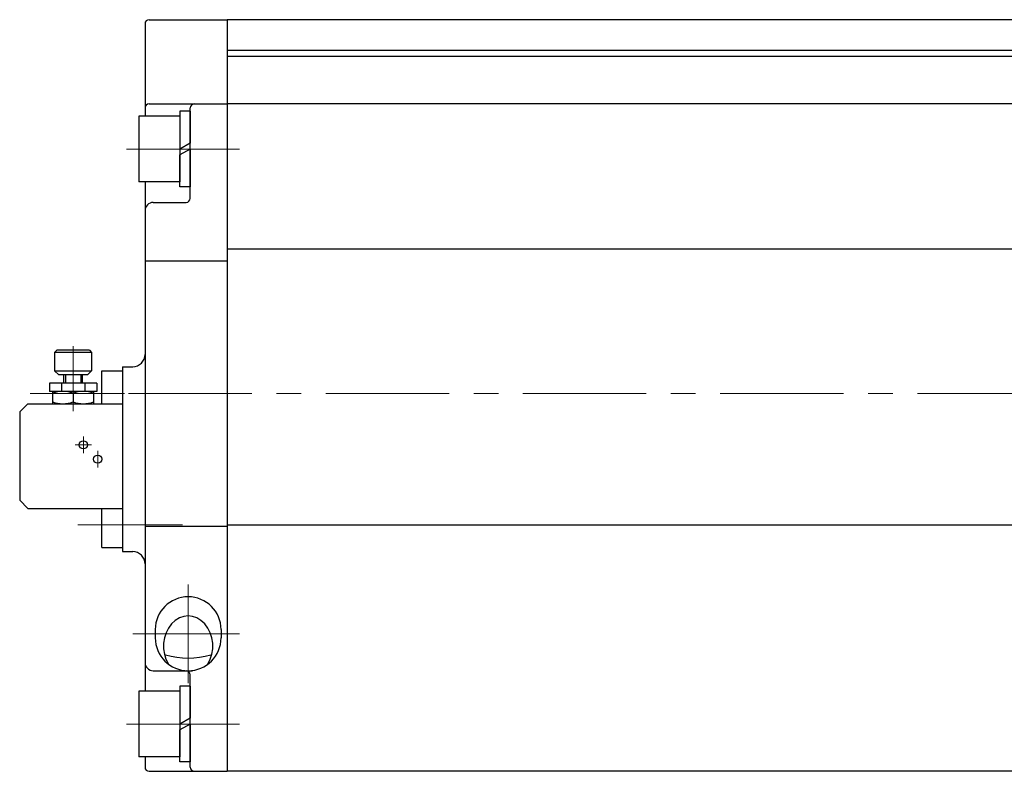
# Model space of a CAD drawing. Extents: x 4446 to 5521, y 373 to 1302.
# Drawn here: x 4451 to 4690, y 803 to 986 of the extents above; entities that cross this region are included whole.
import ezdxf

# ---------------------------------------------------------------- set-up
doc = ezdxf.new("R2010")
doc.units = 0
doc.header["$LTSCALE"] = 4
doc.header["$MEASUREMENT"] = 0
doc.linetypes.add('CENTER', pattern=[12, 9, -1, 1, -1])
doc.linetypes.add('中心線', pattern=[12, 7.5, -1.5, 1.5, -1.5])
doc.layers.get('0').update_dxf_attribs({"linetype": 'CONTINUOUS'})
doc.layers.add('CENTER', color=4, linetype='CENTER', lineweight=13)
doc.layers.add('中心線', color=4, linetype='中心線', lineweight=13)
doc.layers.add('SC', color=153, linetype='CONTINUOUS')
doc.layers.add('シリンダ', color=85, linetype='CONTINUOUS')
doc.styles.get("Standard").update_dxf_attribs({"font": 'simplex.shx', "bigfont": 'BIGFONT.shx'})

# ---------------------------------------------------------------- blocks, each defined once
blk = doc.blocks.new('HSNH107S10')
for p, q in [((-2.5, 8), (-12.5, 8)), ((-12.5, 8), (-12.5, -8)), ((0, 9.2), (-2.5, 9.2)), ((-2.5, 9.2), (-2.5, 0)), ((-2.5, 8), (-2.5, -8)), ((0, 9.2), (0, 1.44)), ((0, 1.44), (-2.5, 0)), ((0, 0), (-2.5, -1.44)), ((0, 0), (0, -9.2)), ((-2.5, -9.2), (-2.5, -1.44)), ((-2.5, -8), (-12.5, -8)), ((0, -9.2), (-2.5, -9.2))]:
    blk.add_line(p, q)
at = {"flags": 3}
for tag, p in [('OBJNAME', (0, 0)), ('PARAM', (0, -1))]:
    blk.add_attdef(tag, p, '', height=1, dxfattribs=at)

msp = doc.modelspace()

# ---------------------------------------------------------------- linework, layer by layer
at = {"layer": 'CENTER'}
for p, q in [((4463.717, 906.137), (4463.717, 890.314)), ((4464.217, 882.111), (4468.217, 882.111)), ((4466.217, 880.111), (4466.217, 884.111)), ((4469.717, 876.611), (4469.717, 880.611))]:
    msp.add_line(p, q, dxfattribs=at)
at = {"layer": 'SC'}
for p, q in [((4459.717, 905.111), (4459.217, 904.611)), ((4459.217, 904.611), (4459.217, 900.111)), ((4468.217, 904.611), (4459.217, 904.611)), ((4467.717, 905.111), (4459.717, 905.111)), ((4467.717, 905.111), (4468.217, 904.611)), ((4468.217, 904.611), (4468.217, 900.111)), ((4459.217, 900.111), (4460.217, 899.111)), ((4459.217, 900.111), (4468.217, 900.111)), ((4467.217, 899.111), (4460.217, 899.111)), ((4461.467, 897.111), (4461.467, 899.111)), ((4461.877, 899.111), (4461.877, 897.111)), ((4465.567, 899.111), (4465.567, 897.111)), ((4465.967, 897.111), (4465.967, 899.111)), ((4467.217, 899.111), (4468.217, 900.111)), ((4470.717, 900.111), (4475.717, 900.111)), ((4470.717, 892.111), (4470.717, 900.111)), ((4469.467, 897.111), (4457.967, 897.111)), ((4457.967, 897.111), (4457.967, 895.111)), ((4460.877, 897.111), (4460.877, 895.111)), ((4466.557, 897.111), (4466.557, 895.111)), ((4469.467, 897.111), (4469.467, 895.111)), ((4469.467, 895.111), (4457.967, 895.111)), ((4458.717, 895.111), (4458.717, 892.111)), ((4463.717, 894.661), (4463.717, 892.551)), ((4468.717, 895.111), (4468.717, 892.111)), ((4452.717, 892.111), (4450.717, 890.111)), ((4452.717, 892.111), (4475.717, 892.111)), ((4450.717, 890.111), (4450.717, 868.611)), ((4450.717, 868.611), (4452.717, 866.611)), ((4452.717, 866.611), (4475.717, 866.611)), ((4470.717, 857.111), (4470.717, 866.611)), ((4470.717, 857.111), (4475.717, 857.111))]:
    msp.add_line(p, q, dxfattribs=at)
for centre in [(4466.217, 882.111), (4469.717, 878.611)]:
    msp.add_circle(centre, 1, dxfattribs=at)
for centre, start, end in [((4461.217, 887.891), 69.74, 110.26), ((4466.217, 887.891), 69.74, 110.26), ((4461.217, 899.331), 249.74, 290.26), ((4466.217, 899.331), 249.74, 290.26)]:
    msp.add_arc(centre, 7.22, start, end, dxfattribs=at)
at = {"layer": 'シリンダ'}
for p, q in [((4482.217, 985.611), (4501.217, 985.611)), ((4802.217, 985.611), (4501.217, 985.611)), ((4501.217, 985.611), (4501.217, 802.611)), ((4501.217, 985.611), (4501.217, 802.611)), ((4481.217, 984.611), (4481.217, 962.111)), ((4806.217, 978.111), (4501.217, 978.111)), ((5119.217, 976.611), (4501.217, 976.611)), ((4482.217, 965.111), (4501.217, 965.111)), ((4492.217, 942.111), (4492.217, 964.111)), ((5119.217, 965.111), (4501.217, 965.111)), ((4481.217, 946.111), (4481.217, 894.611)), ((4483.217, 941.111), (4491.217, 941.111)), ((5119.217, 929.779), (4501.217, 929.779)), ((4481.217, 926.907), (4501.217, 926.907)), ((4475.717, 901.111), (4475.717, 856.111)), ((4475.717, 901.111), (4478.217, 901.111)), ((4481.217, 894.611), (4481.217, 822.111)), ((4481.217, 862.316), (4501.217, 862.316)), ((5119.217, 862.533), (4501.217, 862.533)), ((4475.717, 856.111), (4478.217, 856.111)), ((4483.717, 837.111), (4483.717, 835.111)), ((4499.717, 837.111), (4499.717, 835.111)), ((4483.217, 827.111), (4491.217, 827.111)), ((4491.217, 827.113), (4492.807, 827.113)), ((4492.217, 803.611), (4492.217, 826.111)), ((4481.217, 806.111), (4481.217, 803.611)), ((4482.217, 802.611), (4501.217, 802.611)), ((5119.217, 802.611), (4501.217, 802.611))]:
    msp.add_line(p, q, dxfattribs=at)
for centre, radius, start, end in [((4482.217, 984.611), 1, 90, 180), ((4482.217, 964.111), 1, 90, 180), ((4493.217, 964.111), 1, 90, 180), ((4491.217, 942.111), 1, 270, 0), ((4483.217, 939.111), 2, 90, 180), ((4478.217, 904.111), 3, 270, 0), ((4478.217, 853.111), 3, 0, 90), ((4491.717, 837.111), 8, 0, 180), ((4491.717, 835.111), 8, 180, 0), ((4491.717, 849.041), 18.875, 253.05863, 286.94137), ((4483.217, 829.111), 2, 180, 270), ((4491.217, 826.111), 1, 0, 90), ((4482.217, 803.611), 1, 180, 270), ((4493.217, 803.611), 1, 180, 270)]:
    msp.add_arc(centre, radius, start, end, dxfattribs=at)
msp.add_ellipse((4491.717, 833.111), major_axis=(0, 7.325), ratio=0.8191601, start_param=4.0672228, end_param=8.4991479, dxfattribs=at)
at = {"layer": '中心線'}
for p, q in [((4476.717, 954.111), (4504.217, 954.111)), ((4476.262, 894.611), (4453.262, 894.611)), ((5179.217, 894.611), (4470.717, 894.611)), ((4487.901, 862.611), (4464.901, 862.611)), ((4490.327, 862.611), (4467.327, 862.611)), ((4491.717, 848.111), (4491.717, 824.111)), ((4504.217, 836.111), (4478.217, 836.111)), ((4476.717, 814.111), (4504.217, 814.111))]:
    msp.add_line(p, q, dxfattribs=at)

# ---------------------------------------------------------------- block references
at = {"layer": 'シリンダ'}
for p in [(4492.22, 954.111), (4492.222, 814.111)]:
    msp.add_blockref('HSNH107S10', p, dxfattribs=at)

doc.saveas('drawing.dxf')
